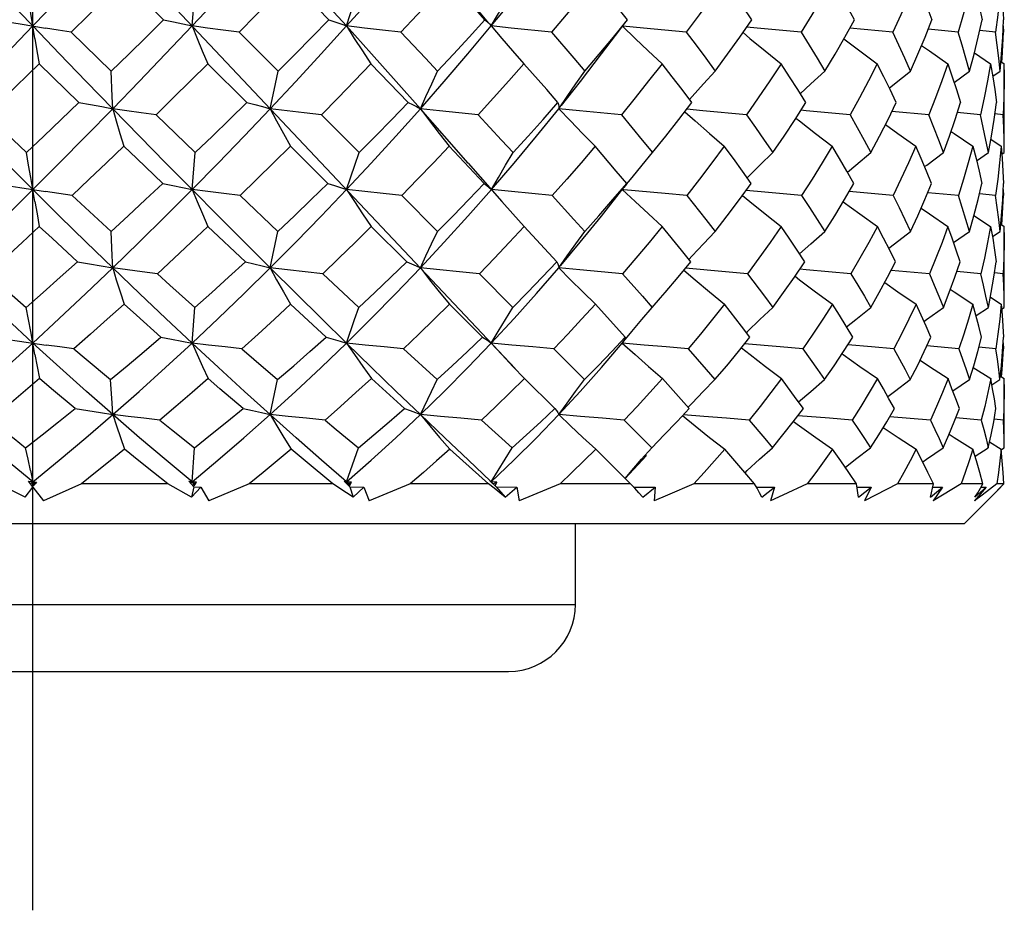
# Model space of a CAD drawing. Units: inches. Extents: x 0.7 to 21.3, y 0.5 to 16.
# Drawn here: x 6.9 to 7.2, y 7.2 to 7.4 of the extents above; entities that cross this region are included whole.
import ezdxf

# ---------------------------------------------------------------- set-up
doc = ezdxf.new("R2010")
doc.units = ezdxf.units.IN
doc.header["$LTSCALE"] = 1.21
doc.header["$MEASUREMENT"] = 0
doc.linetypes.add('CENTER', pattern=[0.6, 0.375, -0.075, 0.075, -0.075])
doc.layers.get('0').update_dxf_attribs({"linetype": 'CONTINUOUS'})
doc.layers.add('AXIS', color=7, linetype='CONTINUOUS')

msp = doc.modelspace()

# ---------------------------------------------------------------- linework, layer by layer
at = {"color": 7, "linetype": 'CONTINUOUS'}
for p, q in [((7.02244, 7.31374), (6.73896, 7.61405)), ((6.91914, 7.41615), (6.9074, 7.42787)), ((6.96766, 7.41615), (6.95634, 7.42787)), ((6.92748, 7.41433), (6.92845, 7.42543)), ((7.01487, 7.41495), (7.01529, 7.41447)), ((7.0519, 7.41158), (7.05495, 7.41553)), ((6.89196, 7.41253), (6.90373, 7.40102)), ((6.94132, 7.41253), (6.95278, 7.40102)), ((7.01529, 7.41447), (7.01541, 7.41433)), ((7.13333, 7.41253), (7.12071, 7.41369)), ((7.15256, 7.41253), (7.14375, 7.41336)), ((7.16353, 7.41253), (7.15891, 7.41299)), ((7.16591, 7.41253), (7.16573, 7.41255)), ((7.16582, 7.41435), (7.16591, 7.41253)), ((7.04779, 7.40615), (7.0519, 7.41158)), ((7.15734, 7.40646), (7.16211, 7.40324)), ((6.94353, 7.39183), (6.93208, 7.40324)), ((6.99093, 7.39183), (6.98005, 7.40324)), ((7.16513, 7.40392), (7.16613, 7.40324)), ((7.16613, 7.37891), (7.16613, 7.40324)), ((7.15137, 7.39775), (7.15592, 7.40102)), ((7.16272, 7.39954), (7.16488, 7.40102)), ((7.14399, 7.38824), (7.13311, 7.38923)), ((7.15913, 7.38824), (7.15231, 7.38889)), ((7.16581, 7.38824), (7.16336, 7.38849)), ((6.91689, 7.38824), (6.92841, 7.37713)), ((6.96551, 7.38824), (6.97655, 7.37713)), ((7.16217, 7.38106), (7.1652, 7.37904)), ((6.92749, 7.36627), (6.92841, 7.37713)), ((6.96741, 7.36807), (6.95637, 7.37904)), ((7.01331, 7.36807), (7.00302, 7.37904)), ((7.15798, 7.37473), (7.16146, 7.37713)), ((7.16539, 7.37664), (7.16612, 7.37713)), ((7.04778, 7.35847), (7.05438, 7.36684)), ((7.05432, 7.36623), (7.05389, 7.36627)), ((7.0665, 7.36508), (7.05432, 7.36623)), ((7.05484, 7.36747), (7.05438, 7.36684)), ((7.05519, 7.36807), (7.05484, 7.36747)), ((7.13346, 7.36452), (7.12052, 7.36567)), ((7.15265, 7.36452), (7.14362, 7.36534)), ((7.1658, 7.36631), (7.1659, 7.36452)), ((6.94159, 7.36452), (6.95272, 7.35396)), ((6.98909, 7.36452), (6.99959, 7.35396)), ((7.07287, 7.36452), (7.0665, 7.36508)), ((7.16357, 7.36452), (7.15883, 7.36498)), ((7.1659, 7.36452), (7.16571, 7.36454)), ((7.02171, 7.35911), (7.02505, 7.35544)), ((7.15722, 7.35867), (7.16212, 7.35544)), ((6.94315, 7.34504), (6.93213, 7.35544)), ((6.95043, 7.34327), (6.95272, 7.35396)), ((6.99056, 7.34504), (6.9801, 7.35544)), ((7.03464, 7.34504), (7.02505, 7.35544)), ((7.15123, 7.35068), (7.1559, 7.35396)), ((7.16263, 7.35246), (7.16487, 7.35396)), ((7.16507, 7.35614), (7.16612, 7.35544)), ((7.16613, 7.33338), (7.16612, 7.35544)), ((7.08417, 7.3421), (7.07247, 7.34315)), ((7.14415, 7.34155), (7.13289, 7.34253)), ((7.15922, 7.34155), (7.15215, 7.3422)), ((6.96589, 7.34155), (6.97647, 7.33167)), ((7.0119, 7.34155), (7.02171, 7.33167)), ((7.09069, 7.34155), (7.08417, 7.3421)), ((7.16583, 7.34155), (7.16328, 7.34181)), ((7.06266, 7.33167), (7.06514, 7.3345)), ((7.16204, 7.33467), (7.16521, 7.33262)), ((6.92748, 7.32118), (6.92833, 7.33167)), ((6.9669, 7.32293), (6.95644, 7.33262)), ((7.01284, 7.32293), (7.00308, 7.33262)), ((7.05476, 7.32293), (7.046, 7.33262)), ((7.15783, 7.32924), (7.16145, 7.33167)), ((7.16533, 7.33115), (7.16612, 7.33167)), ((6.98959, 7.31951), (6.99949, 7.31043)), ((7.03376, 7.31951), (7.04275, 7.31043)), ((7.1003, 7.32004), (7.08981, 7.32094)), ((7.10693, 7.31951), (7.1003, 7.32004)), ((7.12715, 7.32004), (7.12017, 7.32064)), ((7.13371, 7.31951), (7.12715, 7.32004)), ((7.15281, 7.31951), (7.14336, 7.32032)), ((7.16364, 7.31951), (7.15867, 7.31997)), ((7.16587, 7.31951), (7.16567, 7.31953)), ((7.16577, 7.32124), (7.16587, 7.31951)), ((7.02175, 7.31429), (7.02513, 7.31074)), ((7.15698, 7.31401), (7.16213, 7.31074)), ((6.95043, 7.30018), (6.95261, 7.31043)), ((6.98992, 7.30191), (6.98019, 7.31074)), ((7.03405, 7.30191), (7.02513, 7.31074)), ((7.07352, 7.30191), (7.06569, 7.31074)), ((7.15099, 7.30712), (7.15587, 7.31043)), ((7.16248, 7.3089), (7.16486, 7.31043)), ((7.16497, 7.31148), (7.16612, 7.31074)), ((7.16613, 7.29205), (7.16612, 7.31074)), ((7.07142, 7.29963), (7.07352, 7.30191)), ((7.11476, 7.29908), (7.10554, 7.29983)), ((7.12145, 7.29856), (7.11476, 7.29908)), ((7.14442, 7.29856), (7.13248, 7.29953)), ((7.15937, 7.29856), (7.15187, 7.2992)), ((7.16586, 7.29856), (7.16315, 7.29881)), ((7.01253, 7.29856), (7.02158, 7.29041)), ((7.05449, 7.29856), (7.06255, 7.29041)), ((6.92748, 7.28042), (6.92818, 7.29041)), ((6.97285, 7.28042), (6.97634, 7.29041)), ((7.05958, 7.28703), (7.06255, 7.29041)), ((7.15755, 7.28794), (7.16142, 7.29041)), ((7.16179, 7.29211), (7.16522, 7.28998)), ((7.16527, 7.28989), (7.16612, 7.29041)), ((7.05635, 7.27984), (7.0461, 7.28998)), ((6.88003, 7.2837), (6.88094, 7.27922)), ((6.87842, 7.27588), (6.87063, 7.27984)), ((6.87842, 7.27588), (6.8807, 7.27885)), ((6.8807, 7.27889), (6.8794, 7.28059)), ((6.8794, 7.28059), (6.88176, 7.28028)), ((6.87998, 7.27984), (6.8807, 7.28042)), ((6.88142, 7.27984), (6.8807, 7.28042)), ((6.8807, 7.27885), (6.88379, 7.27482)), ((6.88094, 7.27922), (6.88176, 7.28028)), ((6.88176, 7.28028), (6.88142, 7.27984)), ((6.89496, 7.27984), (6.88379, 7.27482)), ((6.92032, 7.27984), (6.89496, 7.27984)), ((6.92733, 7.27588), (6.92032, 7.27984)), ((6.92799, 7.27889), (6.92649, 7.28059)), ((6.92649, 7.28059), (6.92748, 7.28042)), ((6.92699, 7.28002), (6.92748, 7.28042)), ((6.92799, 7.27889), (6.92733, 7.27588)), ((6.92733, 7.27588), (6.93009, 7.27885)), ((6.92819, 7.27984), (6.92748, 7.28042)), ((6.92876, 7.28028), (6.92748, 7.28042)), ((6.92748, 7.28042), (6.92806, 7.27922)), ((6.92799, 7.27889), (6.93009, 7.27885)), ((6.92806, 7.27922), (6.92876, 7.28028)), ((6.92819, 7.27984), (6.92806, 7.27922)), ((6.92876, 7.28028), (6.92819, 7.27984)), ((6.93009, 7.27885), (6.93243, 7.27482)), ((6.94425, 7.27984), (6.93243, 7.27482)), ((6.9688, 7.27984), (6.94425, 7.27984)), ((6.97219, 7.28059), (6.97285, 7.28042)), ((6.97384, 7.27889), (6.97219, 7.28059)), ((6.97262, 7.28023), (6.97285, 7.28042)), ((6.97285, 7.28042), (6.97373, 7.27922)), ((6.9743, 7.28028), (6.97285, 7.28042)), ((6.9743, 7.28028), (6.97352, 7.27984)), ((6.97352, 7.27984), (6.97373, 7.27922)), ((6.97373, 7.27922), (6.9743, 7.28028)), ((6.97384, 7.27889), (6.97483, 7.27588)), ((6.97384, 7.27889), (6.97798, 7.27885)), ((6.97483, 7.27588), (6.97798, 7.27885)), ((6.97798, 7.27885), (6.9795, 7.27482)), ((6.9916, 7.27984), (6.9795, 7.27482)), ((7.01461, 7.27984), (6.9916, 7.27984)), ((7.01625, 7.27852), (7.01461, 7.27984)), ((7.01511, 7.28059), (7.01541, 7.28042)), ((7.01686, 7.27889), (7.01511, 7.28059)), ((7.01534, 7.28035), (7.01541, 7.28042)), ((7.01541, 7.28042), (7.01658, 7.27922)), ((7.017, 7.28028), (7.01541, 7.28042)), ((7.017, 7.28028), (7.01604, 7.27984)), ((7.01658, 7.27922), (7.017, 7.28028)), ((7.01686, 7.27889), (7.01946, 7.27588)), ((7.01686, 7.27889), (7.02292, 7.27885)), ((7.01946, 7.27588), (7.02292, 7.27885)), ((7.02292, 7.27885), (7.02357, 7.27482)), ((7.05635, 7.27984), (7.03559, 7.27984)), ((7.05755, 7.27852), (7.05635, 7.27984)), ((7.05722, 7.27888), (7.06353, 7.27885)), ((7.05988, 7.27588), (7.06353, 7.27885)), ((7.06353, 7.27885), (7.0633, 7.27482)), ((7.09275, 7.27984), (7.07487, 7.27984)), ((7.09328, 7.27887), (7.09859, 7.27885)), ((7.09485, 7.27588), (7.09859, 7.27885)), ((7.09859, 7.27885), (7.09748, 7.27482)), ((7.1227, 7.27984), (7.10825, 7.27984)), ((7.12287, 7.27886), (7.12703, 7.27885)), ((7.12332, 7.27588), (7.12703, 7.27885)), ((7.12703, 7.27885), (7.12507, 7.27482)), ((7.14531, 7.27984), (7.13471, 7.27984)), ((7.14441, 7.27588), (7.14798, 7.27885)), ((7.1451, 7.27886), (7.14798, 7.27885)), ((7.14798, 7.27885), (7.14524, 7.27482)), ((7.15987, 7.27984), (7.15346, 7.27984)), ((7.15432, 7.26803), (7.16514, 7.27885)), ((7.16082, 7.27885), (7.15737, 7.27482)), ((7.15749, 7.27588), (7.16082, 7.27885)), ((7.1593, 7.27885), (7.16082, 7.27885)), ((7.16595, 7.27984), (7.16392, 7.27984)), ((7.16502, 7.27885), (7.16514, 7.27885)), ((7.01787, 7.2772), (7.01625, 7.27852)), ((7.01946, 7.27588), (7.01787, 7.2772)), ((7.15959, 7.27648), (7.15737, 7.27482)), ((7.15432, 7.26803), (6.60708, 7.26803)), ((7.04015, 7.24441), (7.04015, 7.26803)), ((6.72125, 7.24441), (7.04015, 7.24441)), ((6.74093, 7.22472), (7.02046, 7.22472))]:
    msp.add_line(p, q, dxfattribs=at)
for points in [[(6.8807, 7.41433), (6.87288, 7.42251), (6.86505, 7.43074), (6.85722, 7.43902)], [(6.8807, 7.41433), (6.88852, 7.42251), (6.89634, 7.43074), (6.90418, 7.43902)], [(6.92748, 7.41433), (6.93516, 7.42251), (6.94281, 7.43074), (6.95043, 7.43902)], [(6.97285, 7.41433), (6.96546, 7.42251), (6.95799, 7.43074), (6.95043, 7.43902)], [(6.97285, 7.41433), (6.98016, 7.42251), (6.9874, 7.43074), (6.99457, 7.43902)], [(7.01471, 7.41517), (7.00859, 7.42251), (7.00164, 7.43074), (6.99457, 7.43902)], [(7.01541, 7.41433), (7.02213, 7.42251), (7.02874, 7.43074), (7.03524, 7.43902)], [(6.9074, 7.42787), (6.89711, 7.41762), (6.89196, 7.41253)], [(6.95634, 7.42787), (6.95135, 7.42273), (6.94634, 7.41762), (6.94132, 7.41253)], [(7.00299, 7.42787), (6.9983, 7.42273), (6.99358, 7.41762), (6.98883, 7.41253)], [(7.01355, 7.41615), (7.01006, 7.42005), (7.00299, 7.42787)], [(7.04591, 7.42787), (7.04167, 7.42273), (7.03739, 7.41762), (7.03306, 7.41253)], [(7.0554, 7.41615), (7.05228, 7.42005), (7.04911, 7.42395), (7.04591, 7.42787)], [(7.08382, 7.42787), (7.08016, 7.42273), (7.07644, 7.41762), (7.07266, 7.41253)], [(7.09194, 7.41615), (7.08928, 7.42005), (7.08657, 7.42395), (7.08382, 7.42787)], [(7.11556, 7.42787), (7.11258, 7.42273), (7.10954, 7.41762), (7.10642, 7.41253)], [(7.12207, 7.41615), (7.11995, 7.42005), (7.11778, 7.42395), (7.11556, 7.42787)], [(7.14016, 7.42787), (7.13796, 7.42273), (7.13569, 7.41762), (7.13333, 7.41253)], [(7.14016, 7.42787), (7.14178, 7.42395), (7.14334, 7.42005), (7.14486, 7.41615)], [(7.15687, 7.42787), (7.15552, 7.42273), (7.15409, 7.41762), (7.15256, 7.41253)], [(7.15687, 7.42787), (7.15784, 7.42395), (7.15876, 7.42005), (7.15962, 7.41615)], [(7.1652, 7.42787), (7.16474, 7.42273), (7.16418, 7.41762), (7.16353, 7.41253)], [(7.1652, 7.42787), (7.16549, 7.42395), (7.16573, 7.42005), (7.16591, 7.41615)], [(6.88128, 7.41069), (6.88011, 7.41798), (6.8795, 7.42168), (6.87886, 7.42543)], [(6.97285, 7.41433), (6.97406, 7.41798), (6.97531, 7.42168), (6.97659, 7.42543)], [(7.01541, 7.41433), (7.01748, 7.41798), (7.01962, 7.42168), (7.02182, 7.42543)], [(6.86944, 7.41615), (6.87326, 7.41556), (6.87702, 7.41495), (6.88438, 7.41371)], [(6.90373, 7.40102), (6.90886, 7.40604), (6.914, 7.41108), (6.91914, 7.41615)], [(6.91914, 7.41615), (6.922, 7.41556), (6.92478, 7.41495), (6.92748, 7.41433)], [(6.95278, 7.40102), (6.95776, 7.40604), (6.96272, 7.41108), (6.96766, 7.41615)], [(6.96766, 7.41615), (6.96947, 7.41556), (6.9712, 7.41495), (6.97285, 7.41433)], [(6.99964, 7.40102), (7.00431, 7.40604), (7.00895, 7.41108), (7.01355, 7.41615)], [(7.01355, 7.41615), (7.01425, 7.41556), (7.01487, 7.41495)], [(7.04289, 7.40102), (7.04711, 7.40604), (7.05128, 7.41108), (7.0554, 7.41615)], [(7.08121, 7.40102), (7.08485, 7.40604), (7.08843, 7.41108), (7.09194, 7.41615)], [(7.11344, 7.40102), (7.11639, 7.40604), (7.11926, 7.41108), (7.12207, 7.41615)], [(7.1386, 7.40102), (7.14077, 7.40604), (7.14285, 7.41108), (7.14486, 7.41615)], [(7.15592, 7.40102), (7.15724, 7.40604), (7.15847, 7.41108), (7.15962, 7.41615)], [(7.16488, 7.40102), (7.16531, 7.40604), (7.16566, 7.41108), (7.16591, 7.41615)], [(6.85722, 7.39002), (6.86501, 7.39804), (6.87283, 7.40615), (6.8807, 7.41433)], [(6.90418, 7.39002), (6.89639, 7.39804), (6.88856, 7.40615), (6.8807, 7.41433)], [(6.89196, 7.41253), (6.88813, 7.41311), (6.88438, 7.41371)], [(6.90418, 7.39002), (6.91195, 7.39804), (6.91972, 7.40615), (6.92748, 7.41433)], [(6.92748, 7.41433), (6.92895, 7.41069), (6.93048, 7.407), (6.93208, 7.40324)], [(6.94132, 7.41253), (6.93664, 7.41311), (6.93203, 7.41371), (6.92748, 7.41433)], [(6.95043, 7.39002), (6.95795, 7.39804), (6.96542, 7.40615), (6.97285, 7.41433)], [(6.99456, 7.39002), (6.98744, 7.39804), (6.9802, 7.40615), (6.97285, 7.41433)], [(6.97285, 7.41433), (6.97515, 7.41069), (6.97755, 7.407), (6.98005, 7.40324)], [(6.98883, 7.41253), (6.98345, 7.41311), (6.97812, 7.41371), (6.97285, 7.41433)], [(6.98883, 7.41253), (6.99607, 7.40484), (6.99964, 7.40102)], [(6.99456, 7.39002), (7.00159, 7.39804), (7.00855, 7.40615), (7.01541, 7.41433)], [(7.01541, 7.41433), (7.01849, 7.41069), (7.02168, 7.407), (7.02501, 7.40324)], [(7.03306, 7.41253), (7.02125, 7.41371), (7.01541, 7.41433)], [(7.03306, 7.41253), (7.03965, 7.40484), (7.04289, 7.40102)], [(7.05396, 7.41425), (7.05763, 7.41069), (7.06153, 7.407), (7.06558, 7.40324)], [(7.07266, 7.41253), (7.06011, 7.41371), (7.05401, 7.41432)], [(7.07266, 7.41253), (7.07555, 7.40867), (7.0784, 7.40484), (7.08121, 7.40102)], [(7.08936, 7.41242), (7.09141, 7.41069), (7.09588, 7.407), (7.10053, 7.40324)], [(7.10642, 7.41253), (7.09351, 7.41371), (7.09046, 7.41401)], [(7.10642, 7.41253), (7.10881, 7.40867), (7.11115, 7.40484), (7.11344, 7.40102)], [(7.1386, 7.40102), (7.13689, 7.40484), (7.13514, 7.40867), (7.13333, 7.41253)], [(7.15592, 7.40102), (7.15485, 7.40484), (7.15373, 7.40867), (7.15256, 7.41253)], [(7.16488, 7.40102), (7.16448, 7.40484), (7.16403, 7.40867), (7.16353, 7.41253)], [(7.16541, 7.40373), (7.16549, 7.40484), (7.16573, 7.40867), (7.16591, 7.41253)], [(6.88128, 7.41069), (6.8819, 7.407), (6.88254, 7.40324)], [(7.11896, 7.41055), (7.12369, 7.407), (7.12881, 7.40324)], [(7.03602, 7.39101), (7.04157, 7.39804), (7.04779, 7.40615)], [(7.14183, 7.40862), (7.14412, 7.407), (7.14954, 7.40324)], [(6.88254, 7.40324), (6.87228, 7.39321), (6.86718, 7.38824)], [(6.89423, 7.39183), (6.88645, 7.39942), (6.88254, 7.40324)], [(6.93208, 7.40324), (6.92702, 7.39821), (6.92196, 7.39321), (6.91689, 7.38824)], [(6.98005, 7.40324), (6.97522, 7.39821), (6.97037, 7.39321), (6.96551, 7.38824)], [(7.02501, 7.40324), (7.02055, 7.39821), (7.01607, 7.39321), (7.01155, 7.38824)], [(7.03497, 7.39183), (7.03168, 7.39562), (7.02501, 7.40324)], [(7.06558, 7.40324), (7.06164, 7.39821), (7.05765, 7.39321), (7.05361, 7.38824)], [(7.07433, 7.39183), (7.07145, 7.39562), (7.06854, 7.39942), (7.06558, 7.40324)], [(7.10053, 7.40324), (7.09722, 7.39821), (7.09385, 7.39321), (7.09042, 7.38824)], [(7.1078, 7.39183), (7.10543, 7.39562), (7.103, 7.39942), (7.10053, 7.40324)], [(7.12881, 7.40324), (7.12623, 7.39821), (7.12358, 7.39321), (7.12085, 7.38824)], [(7.13438, 7.39183), (7.13257, 7.39562), (7.13071, 7.39942), (7.12881, 7.40324)], [(7.14954, 7.40324), (7.14777, 7.39821), (7.14592, 7.39321), (7.14399, 7.38824)], [(7.14954, 7.40324), (7.15083, 7.39942), (7.15206, 7.39562), (7.15324, 7.39183)], [(7.16211, 7.40324), (7.1612, 7.39821), (7.16021, 7.39321), (7.15913, 7.38824)], [(7.16211, 7.40324), (7.16274, 7.39942), (7.16331, 7.39562), (7.16383, 7.39183)], [(6.90418, 7.39002), (6.90404, 7.39363), (6.90373, 7.40102)], [(6.95043, 7.39002), (6.95198, 7.3973), (6.95278, 7.40102)], [(6.99456, 7.39002), (6.99621, 7.39363), (6.9979, 7.3973), (6.99964, 7.40102)], [(7.03524, 7.39002), (7.03771, 7.39363), (7.04026, 7.3973), (7.04289, 7.40102)], [(7.07364, 7.39274), (7.07444, 7.39363), (7.07777, 7.3973), (7.08121, 7.40102)], [(7.10616, 7.39444), (7.10929, 7.3973), (7.11344, 7.40102)], [(7.13235, 7.39608), (7.13387, 7.3973), (7.1386, 7.40102)], [(7.16613, 7.40143), (7.16611, 7.39821), (7.16601, 7.39321), (7.16581, 7.38824)], [(6.87882, 7.37713), (6.88394, 7.38198), (6.88907, 7.38688), (6.89423, 7.39183)], [(6.89423, 7.39183), (6.89762, 7.39124), (6.90094, 7.39063), (6.90418, 7.39002)], [(6.92841, 7.37713), (6.93345, 7.38198), (6.93849, 7.38688), (6.94353, 7.39183)], [(6.94353, 7.39183), (6.94591, 7.39124), (6.94821, 7.39063), (6.95043, 7.39002)], [(6.97655, 7.37713), (6.98136, 7.38198), (6.98615, 7.38688), (6.99093, 7.39183)], [(6.99093, 7.39183), (6.99222, 7.39124), (6.99343, 7.39063), (6.99456, 7.39002)], [(7.02178, 7.37713), (7.02621, 7.38198), (7.03061, 7.38688), (7.03497, 7.39183)], [(7.03497, 7.39183), (7.03514, 7.39124), (7.03523, 7.39063), (7.03524, 7.39002)], [(7.06273, 7.37713), (7.06664, 7.38198), (7.07051, 7.38688), (7.07433, 7.39183)], [(7.09814, 7.37713), (7.10142, 7.38198), (7.10464, 7.38688), (7.1078, 7.39183)], [(7.12694, 7.37713), (7.12949, 7.38198), (7.13197, 7.38688), (7.13438, 7.39183)], [(7.14827, 7.37713), (7.15001, 7.38198), (7.15167, 7.38688), (7.15324, 7.39183)], [(7.16146, 7.37713), (7.16234, 7.38198), (7.16313, 7.38688), (7.16383, 7.39183)], [(6.8807, 7.36627), (6.87293, 7.37405), (6.8651, 7.38196), (6.85722, 7.39002)], [(6.8807, 7.36627), (6.88847, 7.37405), (6.8963, 7.38196), (6.90418, 7.39002)], [(6.92749, 7.36627), (6.91981, 7.37405), (6.91204, 7.38196), (6.90418, 7.39002)], [(6.91689, 7.38824), (6.91258, 7.38881), (6.90835, 7.38941), (6.90418, 7.39002)], [(6.90418, 7.39002), (6.90522, 7.38642), (6.9063, 7.38276), (6.90743, 7.37904)], [(6.92749, 7.36627), (6.93512, 7.37405), (6.94277, 7.38196), (6.95043, 7.39002)], [(6.96551, 7.38824), (6.96042, 7.38881), (6.95539, 7.38941), (6.95043, 7.39002)], [(6.95043, 7.39002), (6.95233, 7.38642), (6.95431, 7.38276), (6.95637, 7.37904)], [(6.97285, 7.36627), (6.98011, 7.37405), (6.98735, 7.38196), (6.99456, 7.39002)], [(7.00863, 7.37405), (7.00168, 7.38196), (6.99456, 7.39002)], [(6.99456, 7.39002), (6.99727, 7.38642), (7.00008, 7.38276), (7.00302, 7.37904)], [(7.01155, 7.38824), (7.00583, 7.38881), (7.00017, 7.38941), (6.99456, 7.39002)], [(7.01542, 7.36627), (7.02209, 7.37405), (7.0287, 7.38196), (7.03524, 7.39002)], [(7.03524, 7.39002), (7.03867, 7.38642), (7.04223, 7.38276), (7.04594, 7.37904)], [(7.05361, 7.38824), (7.04744, 7.38881), (7.04132, 7.38941), (7.03524, 7.39002)], [(7.07223, 7.38911), (7.07526, 7.38642), (7.07947, 7.38276), (7.08384, 7.37904)], [(7.09042, 7.38824), (7.07759, 7.38941), (7.07281, 7.38987)], [(7.12085, 7.38824), (7.10787, 7.38941), (7.10635, 7.38955)], [(6.86718, 7.38824), (6.87107, 7.38451), (6.87882, 7.37713)], [(7.01155, 7.38824), (7.01841, 7.38081), (7.02178, 7.37713)], [(7.05361, 7.38824), (7.05973, 7.38081), (7.06273, 7.37713)], [(7.09042, 7.38824), (7.09304, 7.38451), (7.09561, 7.38081), (7.09814, 7.37713)], [(7.10488, 7.38726), (7.10595, 7.38642), (7.11067, 7.38276), (7.11558, 7.37904)], [(7.12085, 7.38824), (7.12293, 7.38451), (7.12496, 7.38081), (7.12694, 7.37713)], [(7.14827, 7.37713), (7.1469, 7.38081), (7.14547, 7.38451), (7.14399, 7.38824)], [(7.16146, 7.37713), (7.16074, 7.38081), (7.15996, 7.38451), (7.15913, 7.38824)], [(7.16612, 7.37713), (7.16607, 7.38081), (7.16597, 7.38451), (7.16581, 7.38824)], [(7.13122, 7.38539), (7.13488, 7.38276), (7.14017, 7.37904)], [(7.15048, 7.38337), (7.15137, 7.38276), (7.15688, 7.37904)], [(6.8813, 7.36272), (6.8801, 7.36984), (6.87947, 7.37346), (6.87882, 7.37713)], [(6.90743, 7.37904), (6.90236, 7.37416), (6.8973, 7.36932), (6.89224, 7.36452)], [(6.91887, 7.36807), (6.91126, 7.37536), (6.90743, 7.37904)], [(6.95637, 7.37904), (6.95145, 7.37416), (6.94653, 7.36932), (6.94159, 7.36452)], [(6.97285, 7.36627), (6.97529, 7.37346), (6.97655, 7.37713)], [(7.00302, 7.37904), (6.9984, 7.37416), (6.99375, 7.36932), (6.98909, 7.36452)], [(7.01542, 7.36627), (7.01748, 7.36984), (7.0196, 7.37346), (7.02178, 7.37713)], [(7.04594, 7.37904), (7.04176, 7.37416), (7.03755, 7.36932), (7.0333, 7.36452)], [(7.05519, 7.36807), (7.05214, 7.3717), (7.04594, 7.37904)], [(7.05468, 7.36726), (7.05675, 7.36984), (7.05969, 7.37346), (7.06273, 7.37713)], [(7.08384, 7.37904), (7.08024, 7.37416), (7.07658, 7.36932), (7.07287, 7.36452)], [(7.09176, 7.36807), (7.08917, 7.3717), (7.08653, 7.37536), (7.08384, 7.37904)], [(7.09056, 7.36974), (7.09067, 7.36984), (7.09434, 7.37346), (7.09814, 7.37713)], [(7.11558, 7.37904), (7.11265, 7.37416), (7.10965, 7.36932), (7.10659, 7.36452)], [(7.12192, 7.36807), (7.11985, 7.3717), (7.11774, 7.37536), (7.11558, 7.37904)], [(7.12004, 7.37138), (7.12251, 7.37346), (7.12694, 7.37713)], [(7.14017, 7.37904), (7.13801, 7.37416), (7.13577, 7.36932), (7.13346, 7.36452)], [(7.14475, 7.36807), (7.14328, 7.3717), (7.14175, 7.37536), (7.14017, 7.37904)], [(7.14273, 7.37302), (7.14332, 7.37346), (7.14827, 7.37713)], [(7.15688, 7.37904), (7.15555, 7.37416), (7.15414, 7.36932), (7.15265, 7.36452)], [(7.15688, 7.37904), (7.15783, 7.37536), (7.15872, 7.3717), (7.15956, 7.36807)], [(7.1652, 7.37904), (7.16475, 7.37416), (7.1642, 7.36932), (7.16357, 7.36452)], [(7.1652, 7.37904), (7.16549, 7.37536), (7.16572, 7.3717), (7.1659, 7.36807)], [(7.00863, 7.37405), (7.0185, 7.36272), (7.02171, 7.35911)], [(6.85722, 7.34327), (6.86499, 7.3508), (6.87282, 7.35847), (6.8807, 7.36627)], [(6.86917, 7.36807), (6.87308, 7.36747), (6.87693, 7.36688), (6.88447, 7.36567)], [(6.90418, 7.34327), (6.8964, 7.3508), (6.88857, 7.35847), (6.8807, 7.36627)], [(6.89224, 7.36452), (6.88832, 7.36508), (6.88447, 7.36567)], [(6.90367, 7.35396), (6.90872, 7.3586), (6.91379, 7.36331), (6.91887, 7.36807)], [(6.90418, 7.34327), (6.91194, 7.3508), (6.91971, 7.35847), (6.92749, 7.36627)], [(6.91887, 7.36807), (6.92182, 7.36747), (6.92469, 7.36688), (6.92749, 7.36627)], [(6.95043, 7.34327), (6.94287, 7.3508), (6.93522, 7.35847), (6.92749, 7.36627)], [(6.94159, 7.36452), (6.93682, 7.36508), (6.93212, 7.36567), (6.92749, 7.36627)], [(6.92749, 7.36627), (6.92896, 7.36272), (6.93051, 7.35911), (6.93213, 7.35544)], [(6.95043, 7.34327), (6.95794, 7.3508), (6.96541, 7.35847), (6.97285, 7.36627)], [(6.95272, 7.35396), (6.95762, 7.3586), (6.96252, 7.36331), (6.96741, 7.36807)], [(6.96741, 7.36807), (6.9693, 7.36747), (6.97112, 7.36688), (6.97285, 7.36627)], [(6.97285, 7.36627), (6.97517, 7.36272), (6.97758, 7.35911), (6.9801, 7.35544)], [(6.98909, 7.36452), (6.98362, 7.36508), (6.9782, 7.36567), (6.97285, 7.36627)], [(6.99456, 7.34327), (7.00159, 7.3508), (7.00854, 7.35847), (7.01542, 7.36627)], [(6.99959, 7.35396), (7.00418, 7.3586), (7.00876, 7.36331), (7.01331, 7.36807)], [(7.01331, 7.36807), (7.0141, 7.36747), (7.0148, 7.36688), (7.01542, 7.36627)], [(7.0333, 7.36452), (7.02729, 7.36508), (7.02133, 7.36567), (7.01542, 7.36627)], [(7.04284, 7.35396), (7.04699, 7.3586), (7.05111, 7.36331), (7.05519, 7.36807)], [(7.05389, 7.36627), (7.05764, 7.36272), (7.06155, 7.35911), (7.06562, 7.35544)], [(7.08117, 7.35396), (7.08475, 7.3586), (7.08828, 7.36331), (7.09176, 7.36807)], [(7.10659, 7.36452), (7.09358, 7.36567), (7.09023, 7.36598)], [(7.11341, 7.35396), (7.11631, 7.3586), (7.11915, 7.36331), (7.12192, 7.36807)], [(7.13857, 7.35396), (7.14071, 7.3586), (7.14277, 7.36331), (7.14475, 7.36807)], [(7.1559, 7.35396), (7.15721, 7.3586), (7.15843, 7.36331), (7.15956, 7.36807)], [(7.16487, 7.35396), (7.1653, 7.3586), (7.16565, 7.36331), (7.1659, 7.36807)], [(6.8813, 7.36272), (6.88193, 7.35911), (6.88259, 7.35544)], [(6.89224, 7.36452), (6.89607, 7.36097), (6.90367, 7.35396)], [(7.0333, 7.36452), (7.0397, 7.35745), (7.04284, 7.35396)], [(7.07287, 7.36452), (7.07845, 7.35745), (7.08117, 7.35396)], [(7.08919, 7.36455), (7.09141, 7.36272), (7.09589, 7.35911), (7.10057, 7.35544)], [(7.10659, 7.36452), (7.10891, 7.36097), (7.11118, 7.35745), (7.11341, 7.35396)], [(7.11879, 7.36271), (7.1237, 7.35911), (7.12883, 7.35544)], [(7.13346, 7.36452), (7.13522, 7.36097), (7.13692, 7.35745), (7.13857, 7.35396)], [(7.1559, 7.35396), (7.15487, 7.35745), (7.15378, 7.36097), (7.15265, 7.36452)], [(7.16487, 7.35396), (7.16449, 7.35745), (7.16406, 7.36097), (7.16357, 7.36452)], [(7.16537, 7.35595), (7.16549, 7.35745), (7.16572, 7.36097), (7.1659, 7.36452)], [(7.14167, 7.36081), (7.14413, 7.35911), (7.14956, 7.35544)], [(7.03587, 7.34401), (7.04156, 7.3508), (7.04778, 7.35847)], [(6.88259, 7.35544), (6.87756, 7.35076), (6.87256, 7.34613), (6.86758, 7.34155)], [(6.89384, 7.34504), (6.88635, 7.35195), (6.88259, 7.35544)], [(6.90418, 7.34327), (6.90402, 7.34678), (6.90367, 7.35396)], [(6.93213, 7.35544), (6.92717, 7.35076), (6.92223, 7.34613), (6.91729, 7.34155)], [(6.9801, 7.35544), (6.97537, 7.35076), (6.97063, 7.34613), (6.96589, 7.34155)], [(6.99456, 7.34327), (6.99619, 7.34678), (6.99786, 7.35034), (6.99959, 7.35396)], [(7.02505, 7.35544), (7.02069, 7.35076), (7.01631, 7.34613), (7.0119, 7.34155)], [(7.03524, 7.34327), (7.0377, 7.34678), (7.04023, 7.35034), (7.04284, 7.35396)], [(7.06562, 7.35544), (7.06176, 7.35076), (7.05786, 7.34613), (7.05393, 7.34155)], [(7.07404, 7.34504), (7.07127, 7.34848), (7.06562, 7.35544)], [(7.07348, 7.34574), (7.07443, 7.34678), (7.07775, 7.35034), (7.08117, 7.35396)], [(7.10057, 7.35544), (7.09733, 7.35076), (7.09403, 7.34613), (7.09069, 7.34155)], [(7.10757, 7.34504), (7.10528, 7.34848), (7.10294, 7.35195), (7.10057, 7.35544)], [(7.10599, 7.34741), (7.10928, 7.35034), (7.11341, 7.35396)], [(7.12883, 7.35544), (7.12631, 7.35076), (7.12372, 7.34613), (7.12107, 7.34155)], [(7.1342, 7.34504), (7.13246, 7.34848), (7.13067, 7.35195), (7.12883, 7.35544)], [(7.13218, 7.34902), (7.13386, 7.35034), (7.13857, 7.35396)], [(7.14956, 7.35544), (7.14783, 7.35076), (7.14602, 7.34613), (7.14415, 7.34155)], [(7.15313, 7.34504), (7.15199, 7.34848), (7.1508, 7.35195), (7.14956, 7.35544)], [(7.16212, 7.35544), (7.16123, 7.35076), (7.16027, 7.34613), (7.15922, 7.34155)], [(7.16212, 7.35544), (7.16272, 7.35195), (7.16327, 7.34848), (7.16378, 7.34504)], [(7.16613, 7.35367), (7.16611, 7.35076), (7.16601, 7.34613), (7.16583, 7.34155)], [(6.8807, 7.32118), (6.87293, 7.32836), (6.8651, 7.33572), (6.85722, 7.34327)], [(6.87873, 7.33167), (6.88374, 7.33606), (6.88878, 7.34052), (6.89384, 7.34504)], [(6.8807, 7.32118), (6.88846, 7.32836), (6.89629, 7.33572), (6.90418, 7.34327)], [(6.89384, 7.34504), (6.89736, 7.34446), (6.90081, 7.34386), (6.90418, 7.34327)], [(6.92748, 7.32118), (6.91982, 7.32836), (6.91205, 7.33572), (6.90418, 7.34327)], [(6.91729, 7.34155), (6.91284, 7.3421), (6.90847, 7.34267), (6.90418, 7.34327)], [(6.90418, 7.34327), (6.90523, 7.33978), (6.90634, 7.33623), (6.9075, 7.33262)], [(6.92748, 7.32118), (6.93511, 7.32836), (6.94276, 7.33572), (6.95043, 7.34327)], [(6.92833, 7.33167), (6.93326, 7.33606), (6.9382, 7.34052), (6.94315, 7.34504)], [(6.94315, 7.34504), (6.94566, 7.34446), (6.94809, 7.34386), (6.95043, 7.34327)], [(6.97285, 7.32118), (6.96551, 7.32836), (6.95804, 7.33572), (6.95043, 7.34327)], [(6.96589, 7.34155), (6.96067, 7.3421), (6.95552, 7.34267), (6.95043, 7.34327)], [(6.95043, 7.34327), (6.95234, 7.33978), (6.95435, 7.33623), (6.95644, 7.33262)], [(6.97285, 7.32118), (6.98011, 7.32836), (6.98735, 7.33572), (6.99456, 7.34327)], [(6.97647, 7.33167), (6.98118, 7.33606), (6.98587, 7.34052), (6.99056, 7.34504)], [(6.99056, 7.34504), (6.99199, 7.34446), (6.99332, 7.34386), (6.99456, 7.34327)], [(6.99456, 7.34327), (6.99728, 7.33978), (7.00012, 7.33623), (7.00308, 7.33262)], [(7.0119, 7.34155), (7.00607, 7.3421), (7.00029, 7.34267), (6.99456, 7.34327)], [(7.01541, 7.32118), (7.02208, 7.32836), (7.02869, 7.33572), (7.03524, 7.34327)], [(7.02171, 7.33167), (7.02604, 7.33606), (7.03035, 7.34052), (7.03464, 7.34504)], [(7.03464, 7.34504), (7.03493, 7.34446), (7.03513, 7.34386), (7.03524, 7.34327)], [(7.03524, 7.34327), (7.03867, 7.33978), (7.04226, 7.33623), (7.046, 7.33262)], [(7.05393, 7.34155), (7.04765, 7.3421), (7.04142, 7.34267), (7.03524, 7.34327)], [(7.06514, 7.3345), (7.06649, 7.33606), (7.07029, 7.34052), (7.07404, 7.34504)], [(7.072, 7.34259), (7.07527, 7.33978), (7.07949, 7.33623), (7.08389, 7.33262)], [(7.09808, 7.33167), (7.1013, 7.33606), (7.10446, 7.34052), (7.10757, 7.34504)], [(7.12107, 7.34155), (7.10795, 7.34267), (7.10606, 7.34285)], [(7.1269, 7.33167), (7.1294, 7.33606), (7.13183, 7.34052), (7.1342, 7.34504)], [(7.14824, 7.33167), (7.14994, 7.33606), (7.15157, 7.34052), (7.15313, 7.34504)], [(7.16145, 7.33167), (7.16231, 7.33606), (7.16308, 7.34052), (7.16378, 7.34504)], [(6.86758, 7.34155), (6.87131, 7.33822), (6.87873, 7.33167)], [(6.91729, 7.34155), (6.92099, 7.33822), (6.92833, 7.33167)], [(7.05393, 7.34155), (7.05979, 7.33493), (7.06266, 7.33167)], [(7.09069, 7.34155), (7.09566, 7.33493), (7.09808, 7.33167)], [(7.10464, 7.34079), (7.10595, 7.33978), (7.11068, 7.33623), (7.11562, 7.33262)], [(7.12107, 7.34155), (7.12306, 7.33822), (7.12501, 7.33493), (7.1269, 7.33167)], [(7.14415, 7.34155), (7.14556, 7.33822), (7.14693, 7.33493), (7.14824, 7.33167)], [(7.16145, 7.33167), (7.16075, 7.33493), (7.16001, 7.33822), (7.15922, 7.34155)], [(7.16612, 7.33167), (7.16607, 7.33493), (7.16598, 7.33822), (7.16583, 7.34155)], [(7.13098, 7.33895), (7.13489, 7.33623), (7.1402, 7.33262)], [(7.15027, 7.33696), (7.15137, 7.33623), (7.1569, 7.33262)], [(6.88132, 7.31777), (6.88007, 7.32462), (6.87942, 7.32811), (6.87873, 7.33167)], [(6.9075, 7.33262), (6.90258, 7.32819), (6.89767, 7.32382), (6.89279, 7.31951)], [(6.91834, 7.32293), (6.91113, 7.32936), (6.9075, 7.33262)], [(6.95644, 7.33262), (6.95167, 7.32819), (6.94689, 7.32382), (6.94212, 7.31951)], [(6.97285, 7.32118), (6.97523, 7.32811), (6.97647, 7.33167)], [(7.00308, 7.33262), (6.9986, 7.32819), (6.9941, 7.32382), (6.98959, 7.31951)], [(7.01541, 7.32118), (7.01745, 7.32462), (7.01955, 7.32811), (7.02171, 7.33167)], [(7.046, 7.33262), (7.04194, 7.32819), (7.03786, 7.32382), (7.03376, 7.31951)], [(7.05389, 7.32118), (7.05672, 7.32462), (7.05964, 7.32811), (7.06266, 7.33167)], [(7.08389, 7.33262), (7.08039, 7.32819), (7.07685, 7.32382), (7.07327, 7.31951)], [(7.0914, 7.32293), (7.08894, 7.32613), (7.08389, 7.33262)], [(7.09033, 7.32432), (7.09064, 7.32462), (7.0943, 7.32811), (7.09808, 7.33167)], [(7.11562, 7.33262), (7.11277, 7.32819), (7.10988, 7.32382), (7.10693, 7.31951)], [(7.12164, 7.32293), (7.11968, 7.32613), (7.11767, 7.32936), (7.11562, 7.33262)], [(7.1198, 7.32593), (7.12247, 7.32811), (7.1269, 7.33167)], [(7.1402, 7.33262), (7.1381, 7.32819), (7.13594, 7.32382), (7.13371, 7.31951)], [(7.14455, 7.32293), (7.14315, 7.32613), (7.1417, 7.32936), (7.1402, 7.33262)], [(7.14251, 7.32754), (7.14329, 7.32811), (7.14824, 7.33167)], [(7.1569, 7.33262), (7.15561, 7.32819), (7.15425, 7.32382), (7.15281, 7.31951)], [(7.15945, 7.32293), (7.15865, 7.32613), (7.1578, 7.32936), (7.1569, 7.33262)], [(7.16521, 7.33262), (7.16477, 7.32819), (7.16424, 7.32382), (7.16364, 7.31951)], [(7.16521, 7.33262), (7.16548, 7.32936), (7.1657, 7.32613), (7.16588, 7.32293)], [(6.86863, 7.32293), (6.87675, 7.32177), (6.88464, 7.3206)], [(6.90355, 7.31043), (6.90846, 7.31452), (6.91339, 7.31869), (6.91834, 7.32293)], [(6.91834, 7.32293), (6.92147, 7.32235), (6.92452, 7.32177), (6.92748, 7.32118)], [(6.95261, 7.31043), (6.95737, 7.31452), (6.96213, 7.31869), (6.9669, 7.32293)], [(6.9669, 7.32293), (6.96897, 7.32235), (6.97096, 7.32177), (6.97285, 7.32118)], [(6.99949, 7.31043), (7.00395, 7.31452), (7.0084, 7.31869), (7.01284, 7.32293)], [(7.01284, 7.32293), (7.01379, 7.32235), (7.01465, 7.32177), (7.01541, 7.32118)], [(7.04275, 7.31043), (7.04678, 7.31452), (7.05079, 7.31869), (7.05476, 7.32293)], [(7.05476, 7.32293), (7.05456, 7.32235), (7.05427, 7.32177), (7.05389, 7.32118)], [(7.08109, 7.31043), (7.08457, 7.31452), (7.08801, 7.31869), (7.0914, 7.32293)], [(7.11334, 7.31043), (7.11616, 7.31452), (7.11893, 7.31869), (7.12164, 7.32293)], [(7.13852, 7.31043), (7.1406, 7.31452), (7.14261, 7.31869), (7.14455, 7.32293)], [(7.15587, 7.31043), (7.15714, 7.31452), (7.15833, 7.31869), (7.15945, 7.32293)], [(7.16486, 7.31043), (7.16528, 7.31452), (7.16562, 7.31869), (7.16588, 7.32293)], [(6.85722, 7.30018), (6.86495, 7.30697), (6.87278, 7.31397), (6.8807, 7.32118)], [(6.90418, 7.30018), (6.89645, 7.30697), (6.88862, 7.31397), (6.8807, 7.32118)], [(6.89279, 7.31951), (6.88867, 7.32004), (6.88464, 7.3206)], [(6.89279, 7.31951), (6.89639, 7.31644), (6.90355, 7.31043)], [(6.90418, 7.30018), (6.9119, 7.30697), (6.91967, 7.31397), (6.92748, 7.32118)], [(6.95043, 7.30018), (6.94291, 7.30697), (6.93526, 7.31397), (6.92748, 7.32118)], [(6.94212, 7.31951), (6.93717, 7.32004), (6.93229, 7.3206), (6.92748, 7.32118)], [(6.92748, 7.32118), (6.92899, 7.31777), (6.93057, 7.31429), (6.93222, 7.31074)], [(6.94212, 7.31951), (6.94564, 7.31644), (6.95261, 7.31043)], [(6.95043, 7.30018), (6.95789, 7.30697), (6.96537, 7.31397), (6.97285, 7.32118)], [(6.99457, 7.30018), (6.98749, 7.30697), (6.98025, 7.31397), (6.97285, 7.32118)], [(6.97285, 7.32118), (6.97519, 7.31777), (6.97763, 7.31429), (6.98019, 7.31074)], [(6.98959, 7.31951), (6.98395, 7.32004), (6.97837, 7.3206), (6.97285, 7.32118)], [(6.99457, 7.30018), (7.00155, 7.30697), (7.0085, 7.31397), (7.01541, 7.32118)], [(7.01541, 7.32118), (7.01852, 7.31777), (7.02175, 7.31429)], [(7.03376, 7.31951), (7.02759, 7.32004), (7.02148, 7.3206), (7.01541, 7.32118)], [(7.03524, 7.30018), (7.04153, 7.30697), (7.04774, 7.31397), (7.05389, 7.32118)], [(7.05389, 7.32118), (7.05766, 7.31777), (7.06159, 7.31429), (7.06569, 7.31074)], [(7.07327, 7.31951), (7.06677, 7.32004), (7.06031, 7.3206), (7.05389, 7.32118)], [(7.07327, 7.31951), (7.07852, 7.31342), (7.08109, 7.31043)], [(7.08887, 7.31977), (7.09142, 7.31777), (7.09593, 7.31429), (7.10063, 7.31074)], [(7.10693, 7.31951), (7.11125, 7.31342), (7.11334, 7.31043)], [(7.13371, 7.31951), (7.13536, 7.31644), (7.13697, 7.31342), (7.13852, 7.31043)], [(7.15281, 7.31951), (7.15388, 7.31644), (7.1549, 7.31342), (7.15587, 7.31043)], [(7.16486, 7.31043), (7.1645, 7.31342), (7.16409, 7.31644), (7.16364, 7.31951)], [(7.16529, 7.31128), (7.16548, 7.31342), (7.1657, 7.31644), (7.16587, 7.31951)], [(6.88132, 7.31777), (6.88198, 7.31429), (6.88269, 7.31074)], [(7.11846, 7.31799), (7.11878, 7.31777), (7.12373, 7.31429), (7.12888, 7.31074)], [(7.14137, 7.31613), (7.14414, 7.31429), (7.14959, 7.31074)], [(6.88269, 7.31074), (6.87786, 7.30662), (6.87306, 7.30256), (6.86829, 7.29856)], [(6.89313, 7.30191), (6.88618, 7.30776), (6.88269, 7.31074)], [(6.90418, 7.30018), (6.90399, 7.30354), (6.90355, 7.31043)], [(6.93222, 7.31074), (6.92747, 7.30662), (6.92272, 7.30256), (6.918, 7.29856)], [(6.94246, 7.30191), (6.93566, 7.30776), (6.93222, 7.31074)], [(6.98019, 7.31074), (6.97565, 7.30662), (6.97111, 7.30256), (6.96657, 7.29856)], [(6.99457, 7.30018), (6.9978, 7.30695), (6.99949, 7.31043)], [(7.02513, 7.31074), (7.02095, 7.30662), (7.01675, 7.30256), (7.01253, 7.29856)], [(7.03524, 7.30018), (7.03767, 7.30354), (7.04017, 7.30695), (7.04275, 7.31043)], [(7.06569, 7.31074), (7.06199, 7.30662), (7.05826, 7.30256), (7.05449, 7.29856)], [(7.07317, 7.30224), (7.07441, 7.30354), (7.0777, 7.30695), (7.08109, 7.31043)], [(7.10063, 7.31074), (7.09752, 7.30662), (7.09437, 7.30256), (7.09117, 7.29856)], [(7.10714, 7.30191), (7.10501, 7.30482), (7.10063, 7.31074)], [(7.10568, 7.3039), (7.10924, 7.30695), (7.11334, 7.31043)], [(7.12888, 7.31074), (7.12646, 7.30662), (7.12398, 7.30256), (7.12145, 7.29856)], [(7.13387, 7.30191), (7.13225, 7.30482), (7.13059, 7.30776), (7.12888, 7.31074)], [(7.13188, 7.30548), (7.13383, 7.30695), (7.13852, 7.31043)], [(7.14959, 7.31074), (7.14793, 7.30662), (7.14621, 7.30256), (7.14442, 7.29856)], [(7.15292, 7.30191), (7.15185, 7.30482), (7.15074, 7.30776), (7.14959, 7.31074)], [(7.16213, 7.31074), (7.16129, 7.30662), (7.16037, 7.30256), (7.15937, 7.29856)], [(7.16369, 7.30191), (7.16321, 7.30482), (7.1627, 7.30776), (7.16213, 7.31074)], [(7.16613, 7.30904), (7.16612, 7.30662), (7.16603, 7.30256), (7.16586, 7.29856)], [(6.87859, 7.29041), (6.8834, 7.29417), (6.88825, 7.298), (6.89313, 7.30191)], [(6.89313, 7.30191), (6.90059, 7.30075), (6.90418, 7.30018)], [(6.92818, 7.29041), (6.93293, 7.29417), (6.93769, 7.298), (6.94246, 7.30191)], [(6.94246, 7.30191), (6.94521, 7.30133), (6.94787, 7.30075), (6.95043, 7.30018)], [(6.97634, 7.29041), (6.98086, 7.29417), (6.98539, 7.298), (6.98992, 7.30191)], [(6.98992, 7.30191), (6.99156, 7.30133), (6.99311, 7.30075), (6.99457, 7.30018)], [(7.02158, 7.29041), (7.02575, 7.29417), (7.02991, 7.298), (7.03405, 7.30191)], [(7.03405, 7.30191), (7.03455, 7.30133), (7.03494, 7.30075), (7.03524, 7.30018)], [(7.09799, 7.29041), (7.10108, 7.29417), (7.10413, 7.298), (7.10714, 7.30191)], [(7.12683, 7.29041), (7.12923, 7.29417), (7.13158, 7.298), (7.13387, 7.30191)], [(7.14819, 7.29041), (7.14983, 7.29417), (7.15141, 7.298), (7.15292, 7.30191)], [(7.16142, 7.29041), (7.16225, 7.29417), (7.16301, 7.298), (7.16369, 7.30191)], [(6.8807, 7.28042), (6.87296, 7.28678), (6.86513, 7.29336), (6.85722, 7.30018)], [(6.8807, 7.28042), (6.88844, 7.28678), (6.89627, 7.29336), (6.90418, 7.30018)], [(6.92748, 7.28042), (6.91984, 7.28678), (6.91207, 7.29336), (6.90418, 7.30018)], [(6.918, 7.29856), (6.91331, 7.29908), (6.9087, 7.29961), (6.90418, 7.30018)], [(6.90418, 7.30018), (6.90527, 7.29684), (6.90642, 7.29344), (6.90762, 7.28998)], [(6.92748, 7.28042), (6.93509, 7.28678), (6.94274, 7.29336), (6.95043, 7.30018)], [(6.97352, 7.27984), (6.96554, 7.28678), (6.95807, 7.29336), (6.95043, 7.30018)], [(6.95043, 7.30018), (6.95238, 7.29684), (6.95442, 7.29344), (6.95656, 7.28998)], [(6.96657, 7.29856), (6.96112, 7.29908), (6.95574, 7.29961), (6.95043, 7.30018)], [(6.97285, 7.28042), (6.98008, 7.28678), (6.98733, 7.29336), (6.99457, 7.30018)], [(7.01517, 7.28065), (7.00866, 7.28678), (7.00171, 7.29336), (6.99457, 7.30018)], [(6.99457, 7.30018), (6.99732, 7.29684), (7.00019, 7.29344), (7.00319, 7.28998)], [(7.01253, 7.29856), (7.00649, 7.29908), (7.00049, 7.29961), (6.99457, 7.30018)], [(7.01541, 7.28042), (7.02206, 7.28678), (7.02867, 7.29336), (7.03524, 7.30018)], [(7.03524, 7.30018), (7.03871, 7.29684), (7.04233, 7.29344), (7.0461, 7.28998)], [(7.05449, 7.29856), (7.04803, 7.29908), (7.04161, 7.29961), (7.03524, 7.30018)], [(7.06255, 7.29041), (7.06624, 7.29417), (7.06989, 7.298), (7.07142, 7.29963)], [(7.07161, 7.29986), (7.0753, 7.29684), (7.07955, 7.29344), (7.08398, 7.28998)], [(7.09117, 7.29856), (7.08449, 7.29908), (7.07784, 7.29961), (7.07187, 7.30012)], [(6.86829, 7.29856), (6.87174, 7.29581), (6.87517, 7.29309), (6.87859, 7.29041)], [(6.918, 7.29856), (6.92141, 7.29581), (6.92818, 7.29041)], [(6.96657, 7.29856), (6.96985, 7.29581), (6.97634, 7.29041)], [(7.09117, 7.29856), (7.09576, 7.29309), (7.09799, 7.29041)], [(7.10423, 7.29812), (7.10598, 7.29684), (7.11073, 7.29344), (7.11569, 7.28998)], [(7.12145, 7.29856), (7.12329, 7.29581), (7.12508, 7.29309), (7.12683, 7.29041)], [(7.13056, 7.29634), (7.13493, 7.29344), (7.14025, 7.28998)], [(7.14442, 7.29856), (7.14572, 7.29581), (7.14698, 7.29309), (7.14819, 7.29041)], [(7.15937, 7.29856), (7.1601, 7.29581), (7.16078, 7.29309), (7.16142, 7.29041)], [(7.16612, 7.29041), (7.16608, 7.29309), (7.16599, 7.29581), (7.16586, 7.29856)], [(7.14992, 7.29439), (7.1514, 7.29344), (7.15693, 7.28998)], [(6.88003, 7.2837), (6.87932, 7.28703), (6.87859, 7.29041)], [(7.01541, 7.28042), (7.01742, 7.2837), (7.01947, 7.28703), (7.02158, 7.29041)], [(7.08996, 7.28308), (7.09062, 7.2837), (7.09425, 7.28703), (7.09799, 7.29041)], [(7.1194, 7.28465), (7.12244, 7.28703), (7.12683, 7.29041)], [(7.14215, 7.28624), (7.14327, 7.28703), (7.14819, 7.29041)], [(6.90762, 7.28998), (6.90339, 7.28654), (6.89916, 7.28316), (6.89496, 7.27984)], [(6.92032, 7.27984), (6.91612, 7.28316), (6.91189, 7.28654), (6.90762, 7.28998)], [(6.95656, 7.28998), (6.95245, 7.28654), (6.94834, 7.28316), (6.94425, 7.27984)], [(6.9688, 7.27984), (6.96068, 7.28654), (6.95656, 7.28998)], [(7.00319, 7.28998), (6.99933, 7.28654), (6.99547, 7.28316), (6.9916, 7.27984)], [(7.01461, 7.27984), (7.00705, 7.28654), (7.00319, 7.28998)], [(7.0461, 7.28998), (7.04261, 7.28654), (7.03911, 7.28316), (7.03559, 7.27984)], [(7.05478, 7.28139), (7.05974, 7.28678), (7.06099, 7.28818)], [(7.08398, 7.28998), (7.08097, 7.28654), (7.07793, 7.28316), (7.07487, 7.27984)], [(7.09275, 7.27984), (7.08989, 7.28316), (7.08398, 7.28998)], [(7.11569, 7.28998), (7.11324, 7.28654), (7.11076, 7.28316), (7.10825, 7.27984)], [(7.1227, 7.27984), (7.12043, 7.28316), (7.11809, 7.28654), (7.11569, 7.28998)], [(7.14025, 7.28998), (7.13845, 7.28654), (7.13661, 7.28316), (7.13471, 7.27984)], [(7.14531, 7.27984), (7.14369, 7.28316), (7.142, 7.28654), (7.14025, 7.28998)], [(7.15693, 7.28998), (7.15583, 7.28654), (7.15467, 7.28316), (7.15346, 7.27984)], [(7.15987, 7.27984), (7.15896, 7.28316), (7.15798, 7.28654), (7.15693, 7.28998)], [(7.16522, 7.28998), (7.16484, 7.28654), (7.16441, 7.28316), (7.16392, 7.27984)], [(7.16595, 7.27984), (7.16577, 7.28316), (7.16553, 7.28654), (7.16522, 7.28998)], [(7.05475, 7.28142), (7.05669, 7.2837), (7.05958, 7.28703)], [(6.97483, 7.27588), (6.97284, 7.2772), (6.9688, 7.27984)], [(7.03559, 7.27984), (7.02758, 7.27648), (7.02357, 7.27482)], [(7.07487, 7.27984), (7.06716, 7.27648), (7.0633, 7.27482)], [(7.09485, 7.27588), (7.09417, 7.2772), (7.09347, 7.27852), (7.09275, 7.27984)], [(7.10825, 7.27984), (7.10108, 7.27648), (7.09748, 7.27482)], [(7.12332, 7.27588), (7.12314, 7.2772), (7.12293, 7.27852), (7.1227, 7.27984)], [(7.13471, 7.27984), (7.13152, 7.27816), (7.12831, 7.27648), (7.12507, 7.27482)], [(7.14441, 7.27588), (7.14473, 7.2772), (7.14503, 7.27852), (7.14531, 7.27984)], [(7.15346, 7.27984), (7.15075, 7.27816), (7.14801, 7.27648), (7.14524, 7.27482)], [(7.15749, 7.27588), (7.15831, 7.2772), (7.1591, 7.27852), (7.15987, 7.27984)], [(7.16392, 7.27984), (7.16177, 7.27816), (7.15959, 7.27648)], [(7.16216, 7.27588), (7.16345, 7.2772), (7.16471, 7.27852), (7.16595, 7.27984)], [(7.05988, 7.27588), (7.05872, 7.2772), (7.05755, 7.27852)]]:
    msp.add_lwpolyline(points, dxfattribs=at)
msp.add_arc((7.02046, 7.24441), 0.01969, 270, 360, dxfattribs=at)
at = {"layer": 'AXIS', "color": 7, "linetype": 'CENTER'}
msp.add_line((6.8807, 7.15453), (6.8807, 10.87634), dxfattribs=at)

doc.saveas('drawing.dxf')
